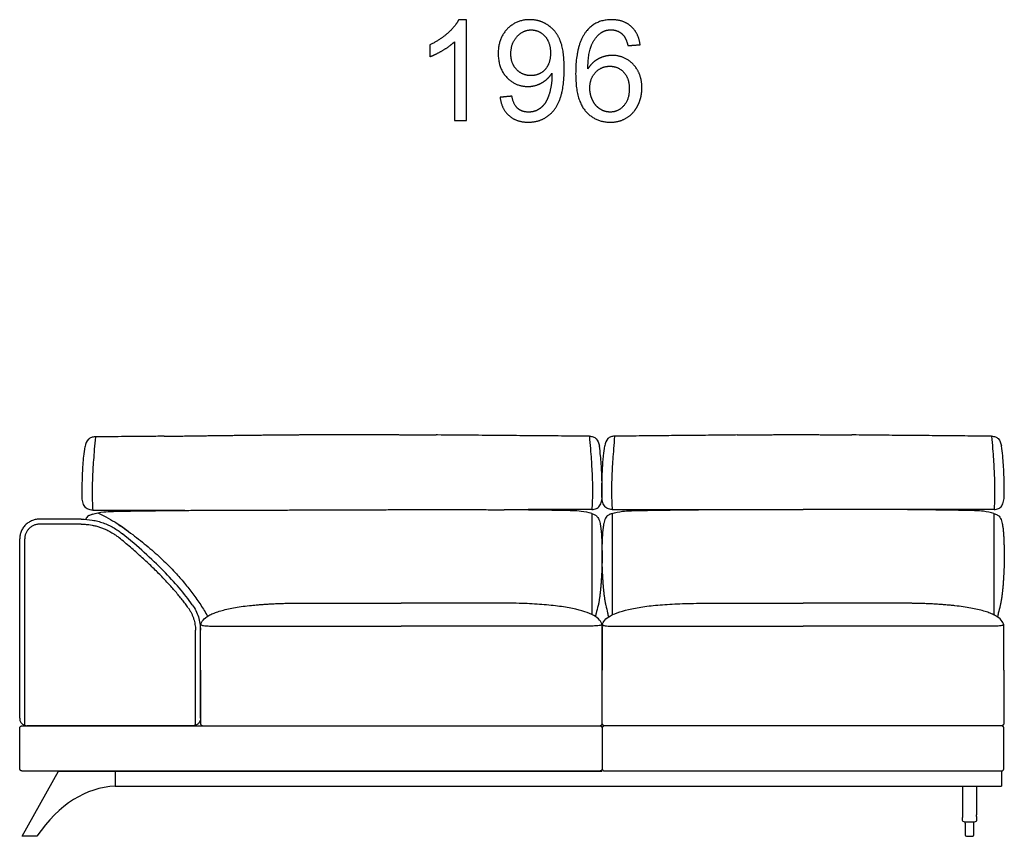
# Model space of a CAD drawing. Units: millimetres. Extents: x -24384 to 95663, y -22588 to -1470.
# Drawn here: x 5503 to 7464, y -12646 to -11020 of the extents above; entities that cross this region are included whole.
import ezdxf

# ---------------------------------------------------------------- set-up
doc = ezdxf.new("R2010")
doc.units = ezdxf.units.MM
doc.layers.add('03_LINEA FINA', color=254, linetype='Continuous', true_color=0xbebebe)

msp = doc.modelspace()

# ---------------------------------------------------------------- linework, layer by layer
at = {"layer": '03_LINEA FINA'}
for p, q in [((6393, -11019.9), (6377.2, -11019.9)), ((6393, -11220.6), (6393, -11019.9)), ((6368.5, -11064.2), (6368.5, -11220.6)), ((6368.5, -11220.6), (6393, -11220.6)), ((7385.7, -12627.2), (7385.7, -12643.2)), ((7403.3, -12643.2), (7403.3, -12627.2)), ((7388.3, -12645.7), (7394.5, -12645.7)), ((7394.5, -12645.7), (7400.8, -12645.7))]:
    msp.add_line(p, q, dxfattribs=at)
for points in [[(5508, -12645.8), (5580.3, -12515.8)], [(5580.3, -12515.8), (5693, -12515.8)], [(5693, -12515.8), (5693, -12545.8)], [(6662.9, -12545.8), (7457.9, -12545.7)], [(7385.7, -12619.6), (7385.7, -12617.1)], [(7385.7, -12619.6), (7385.7, -12627.2)], [(7403.3, -12619.6), (7403.3, -12617.1)], [(7403.3, -12627.2), (7403.3, -12619.6)], [(5537, -12645.8), (5508, -12645.8)]]:
    msp.add_lwpolyline(points, dxfattribs=at)
for centre, start, end in [((7400.8, -12619.6), 89.9999, 90), ((7400.8, -12619.6), 0, 0.0024), ((7388.3, -12643.2), 180, 270), ((7400.8, -12643.2), 270, 0)]:
    msp.add_arc(centre, 2.57, start, end, dxfattribs=at)
for points, degree, knots in [([(6377.2, -11019.9), (6370.8, -11032.9), (6355.4, -11046.7), (6340, -11060.4), (6319.4, -11070.1)], 2, [-9, -9, -9, -8, -8, -7, -7, -7]), ([(6459.6, -11174.4), (6462.6, -11198), (6477.4, -11211), (6492.3, -11224), (6515.7, -11224), (6537.8, -11224), (6554.2, -11212.2), (6570.7, -11200.3), (6579, -11177.6), (6587.3, -11154.9), (6587.3, -11116.6), (6587.3, -11079.8), (6578.9, -11060.4), (6570.5, -11040.9), (6554.4, -11030.4), (6538.2, -11019.9), (6518.7, -11019.9), (6491.7, -11019.9), (6473.8, -11038.5), (6455.9, -11057), (6455.9, -11087.4), (6455.9, -11116.9), (6473, -11134.9), (6490.2, -11152.9), (6515, -11152.9), (6529.9, -11152.9), (6542.6, -11145.6), (6555.4, -11138.3), (6562.8, -11126.6)], 2, [-22, -22, -22, -21, -21, -20, -20, -19, -19, -18, -18, -17, -17, -16, -16, -15, -15, -14, -14, -13, -13, -12, -12, -11, -11, -10, -10, -9, -9, -8, -8, -8]), ([(6738.5, -11069.7), (6735.5, -11046.4), (6720.4, -11033.2), (6705.4, -11019.9), (6681.8, -11019.9), (6650.1, -11019.9), (6631.5, -11042.8), (6610.1, -11069.2), (6610.1, -11127.1), (6610.1, -11178.9), (6629.4, -11201.5), (6648.8, -11224), (6679.5, -11224), (6697.5, -11224), (6711.6, -11215.4), (6725.8, -11206.9), (6733.9, -11190.7), (6742, -11174.5), (6742, -11155.7), (6742, -11127.1), (6724.8, -11109), (6707.5, -11091), (6683, -11091), (6669, -11091), (6656.1, -11097.5), (6643.3, -11104.1), (6634.5, -11117.6)], 2, [-19, -19, -19, -18, -18, -17, -17, -16, -16, -15, -15, -14, -14, -13, -13, -12, -12, -11, -11, -10, -10, -9, -9, -8, -8, -7, -7, -6, -6, -6]), ([(6560, -11086.2), (6560, -11065.1), (6548.8, -11052.7), (6537.5, -11040.3), (6521.7, -11040.3), (6505.4, -11040.3), (6493.2, -11053.6), (6481.1, -11067), (6481.1, -11088.2), (6481.1, -11107.3), (6492.6, -11119.3), (6504.1, -11131.2), (6521, -11131.2), (6538.1, -11131.2), (6549.1, -11119.3), (6560, -11107.3), (6560, -11086.2)], 2, [0, 0, 0, 1, 1, 2, 2, 3, 3, 4, 4, 5, 5, 6, 6, 7, 7, 8, 8, 8]), ([(6634.5, -11117.6), (6634.7, -11087.6), (6641.4, -11071.3), (6648.1, -11055.1), (6659.7, -11046.7), (6668.6, -11040.1), (6680.3, -11040.1), (6694.9, -11040.1), (6704.8, -11050.6), (6710.8, -11057.2), (6714.1, -11071.6)], 2, [-6, -6, -6, -5, -5, -4, -4, -3, -3, -2, -2, -1, -1, -1]), ([(6319.4, -11093.8), (6330.9, -11089.6), (6345.2, -11081.2), (6359.6, -11072.7), (6368.5, -11064.2)], 2, [-6, -6, -6, -5, -5, -4, -4, -4]), ([(6638.3, -11155.9), (6638.3, -11168.5), (6643.7, -11180.1), (6649.1, -11191.7), (6658.7, -11197.8), (6668.4, -11203.9), (6679, -11203.9), (6694.6, -11203.9), (6705.8, -11191.3), (6716.9, -11178.8), (6716.9, -11157.2), (6716.9, -11136.5), (6705.9, -11124.6), (6694.9, -11112.6), (6678.1, -11112.6), (6661.5, -11112.6), (6649.9, -11124.6), (6638.3, -11136.5), (6638.3, -11155.9)], 2, [0, 0, 0, 1, 1, 2, 2, 3, 3, 4, 4, 5, 5, 6, 6, 7, 7, 8, 8, 9, 9, 9]), ([(6562.8, -11126.6), (6562.9, -11129.8), (6562.9, -11131.5), (6562.9, -11146.7), (6559.2, -11161.5), (6555.5, -11176.2), (6550.1, -11184.8), (6544.6, -11193.5), (6536.1, -11198.7), (6527.6, -11203.9), (6516.3, -11203.9), (6503, -11203.9), (6494.6, -11196.4), (6486.1, -11188.9), (6483.1, -11172.2)], 2, [-8, -8, -8, -7, -7, -6, -6, -5, -5, -4, -4, -3, -3, -2, -2, -1, -1, -1]), ([(5653.6, -11850.5), (5650.7, -11850.5), (5645.5, -11851.3), (5637.4, -11856.2), (5634.1, -11863.6), (5633.1, -11870)], 3, [0, 0, 0, 0, 10.1769, 20.3538, 40.7076, 40.7076, 40.7076, 40.7076]), ([(5653.6, -11850.5), (5652.8, -11859.4), (5651.5, -11875.6), (5649.8, -11896.8), (5648.5, -11915.9), (5647.7, -11933.6), (5647.3, -11947.5), (5647.2, -11958.2), (5647.3, -11968.8), (5647.6, -11981.7), (5648.1, -11991.6), (5648.4, -11996.4)], 3, [0, 0, 0, 0, 20.746341, 41.492683, 62.239024, 82.985366, 103.731707, 114.104878, 124.478048, 145.22439, 165.970731, 165.970731, 165.970731, 165.970731]), ([(5790.6, -11849.3), (5779.5, -11849.4), (5751.2, -11849.7), (5705.6, -11850.1), (5671, -11850.4), (5653.6, -11850.5)], 3, [715.786863, 715.786863, 715.786863, 715.786863, 749.073252, 799.714092, 850.354932, 850.354932, 850.354932, 850.354932]), ([(5790.6, -11849.3), (5819.6, -11848.9), (5872.6, -11848.2), (5939, -11847.3), (6008.6, -11846.5), (6076.4, -11846), (6133.3, -11845.7), (6195.1, -11845.8), (6244, -11846), (6283.1, -11846.3), (6312.5, -11846.6), (6332.2, -11846.7)], 5, [0, 0, 0, 0, 0, 0, 0.125, 0.25, 0.375, 0.5, 0.625, 0.75, 1, 1, 1, 1, 1, 1]), ([(6637.4, -11849.3), (6618.9, -11849.1), (6581.9, -11848.8), (6526.6, -11848.4), (6471.6, -11847.9), (6426, -11847.5), (6389.6, -11847.2), (6362.4, -11847), (6343.3, -11846.8), (6333.2, -11846.8), (6332.2, -11846.7)], 3, [0, 0, 0, 0, 55.653527, 111.307053, 166.96058, 222.614107, 250.44087, 278.267633, 306.094397, 309.287164, 309.287164, 309.287164, 309.287164]), ([(6637.4, -11849.3), (6640.2, -11849.3), (6645.3, -11850.1), (6653.1, -11855), (6656.3, -11862.3), (6657.3, -11868.8)], 3, [0, 0, 0, 0, 10.1769, 20.3538, 40.7076, 40.7076, 40.7076, 40.7076]), ([(6637.4, -11849.3), (6638.1, -11858.1), (6639.5, -11874.3), (6641.1, -11895.6), (6642.3, -11914.7), (6643.1, -11932.3), (6643.5, -11946.2), (6643.6, -11957), (6643.5, -11967.6), (6643.2, -11980.4), (6642.7, -11990.3), (6642.4, -11995.1)], 3, [0, 0, 0, 0, 20.746341, 41.492683, 62.239024, 82.985366, 103.731707, 114.104878, 124.478048, 145.22439, 165.970731, 165.970731, 165.970731, 165.970731]), ([(6687.6, -11849.2), (6684.9, -11849.2), (6679.9, -11850), (6672.1, -11854.9), (6668.9, -11862.3), (6667.9, -11868.7)], 3, [0, 0, 0, 0, 10.1769, 20.3538, 40.7076, 40.7076, 40.7076, 40.7076]), ([(6687.6, -11849.2), (6686.9, -11858), (6685.6, -11874.3), (6684, -11895.5), (6682.8, -11914.6), (6682, -11932.2), (6681.6, -11946.2), (6681.5, -11956.9), (6681.6, -11967.5), (6681.9, -11980.3), (6682.4, -11990.2), (6682.7, -11995.1)], 3, [0, 0, 0, 0, 20.746341, 41.492683, 62.239024, 82.985366, 103.731707, 114.104878, 124.478048, 145.22439, 165.970731, 165.970731, 165.970731, 165.970731]), ([(6931.9, -11846.8), (6927.4, -11846.8), (6915.6, -11847), (6896.5, -11847.2), (6867.2, -11847.5), (6829.9, -11847.8), (6784, -11848.3), (6736.7, -11848.8), (6704.2, -11849.1), (6687.6, -11849.2)], 3, [581.218795, 581.218795, 581.218795, 581.218795, 597.150733, 622.471152, 647.791572, 698.432412, 749.073252, 799.714092, 850.354932, 850.354932, 850.354932, 850.354932]), ([(7438.4, -11849.2), (7420.2, -11849.1), (7384.5, -11848.8), (7332.8, -11848.3), (7282.7, -11847.8), (7242.1, -11847.5), (7210.1, -11847.2), (7186.3, -11846.9), (7169.7, -11846.8), (7160.9, -11846.7), (7160, -11846.7)], 3, [0, 0, 0, 0, 55.653527, 111.307053, 166.96058, 222.614107, 250.44087, 278.267633, 306.094397, 309.287164, 309.287164, 309.287164, 309.287164]), ([(7438.4, -11849.2), (7439.1, -11858), (7440.5, -11874.3), (7442, -11895.5), (7443.2, -11914.6), (7444.1, -11932.2), (7444.4, -11946.2), (7444.5, -11956.9), (7444.5, -11967.5), (7444.2, -11980.3), (7443.7, -11990.2), (7443.3, -11995.1)], 3, [0, 0, 0, 0, 20.746341, 41.492683, 62.239024, 82.985366, 103.731707, 114.104878, 124.478048, 145.22439, 165.970731, 165.970731, 165.970731, 165.970731]), ([(7438.4, -11849.2), (7441.2, -11849.2), (7446.2, -11850), (7453.9, -11854.9), (7457.1, -11862.3), (7458.1, -11868.7)], 3, [0, 0, 0, 0, 10.1769, 20.3538, 40.7076, 40.7076, 40.7076, 40.7076]), ([(5627.3, -11967.7), (5627.3, -11957.2), (5627.5, -11942.5), (5628.1, -11924.9), (5628.7, -11912.4), (5629.5, -11900.7), (5630.8, -11886.1), (5632.1, -11876.1), (5633.1, -11870)], 3, [0, 0, 0, 0, 25.323351, 37.985026, 50.646701, 63.308376, 75.970052, 101.293402, 101.293402, 101.293402, 101.293402]), ([(6662.9, -11966.4), (6662.9, -11956), (6662.7, -11941.3), (6662.2, -11923.6), (6661.5, -11911.2), (6660.7, -11899.5), (6659.5, -11884.8), (6658.2, -11874.9), (6657.3, -11868.8)], 3, [0, 0, 0, 0, 25.323351, 37.985026, 50.646701, 63.308376, 75.970052, 101.293402, 101.293402, 101.293402, 101.293402]), ([(6662.3, -11966.4), (6662.3, -11955.9), (6662.5, -11941.2), (6663.1, -11923.5), (6663.7, -11911.1), (6664.5, -11899.4), (6665.8, -11884.7), (6667, -11874.8), (6667.9, -11868.7)], 3, [0, 0, 0, 0, 25.323351, 37.985026, 50.646701, 63.308376, 75.970052, 101.293402, 101.293402, 101.293402, 101.293402]), ([(7463.7, -11966.4), (7463.7, -11955.9), (7463.6, -11941.2), (7463, -11923.5), (7462.4, -11911.1), (7461.6, -11899.4), (7460.3, -11884.7), (7459, -11874.8), (7458.1, -11868.7)], 3, [0, 0, 0, 0, 25.323351, 37.985026, 50.646701, 63.308376, 75.970052, 101.293402, 101.293402, 101.293402, 101.293402]), ([(5648.4, -11996.4), (5670, -11996.4), (5710.6, -11996.4), (5779.7, -11996.6), (5818.9, -11996.7), (5839.7, -11996.8)], 3, [0, 0, 0, 0, 94.202189, 141.303283, 188.404377, 188.404377, 188.404377, 188.404377]), ([(5670.4, -12000), (5675.4, -11999.4), (5684.9, -11998.9), (5701.9, -11998.5), (5719.6, -11998.2), (5744, -11997.9), (5776.9, -11997.4), (5809.5, -11997), (5831.5, -11996.9), (5839.7, -11996.8)], 3, [9.624294, 9.624294, 9.624294, 9.624294, 18.654998, 23.17035, 27.685702, 34.607128, 41.528553, 48.449979, 52.40659, 52.40659, 52.40659, 52.40659]), ([(6642.4, -11995.1), (6622.9, -11995.1), (6585.9, -11995.2), (6522.8, -11995.4), (6486.8, -11995.6), (6467.7, -11995.7)], 3, [0, 0, 0, 0, 87.973283, 131.959924, 175.946565, 175.946565, 175.946565, 175.946565]), ([(6620.8, -11998.8), (6615.9, -11998.2), (6606.7, -11997.7), (6590.1, -11997.3), (6572.9, -11997), (6549.1, -11996.6), (6516.9, -11996.2), (6488.7, -11995.8), (6471.5, -11995.7), (6467.7, -11995.7)], 3, [9.624294, 9.624294, 9.624294, 9.624294, 18.654998, 23.17035, 27.685702, 34.607128, 41.528553, 48.449979, 50.354176, 50.354176, 50.354176, 50.354176]), ([(6703.6, -11998.7), (6708.3, -11998.1), (6717.3, -11997.6), (6733.2, -11997.2), (6749.6, -11996.9), (6772, -11996.5), (6801.8, -11996.1), (6835.9, -11995.7), (6873.7, -11995.3), (6915, -11995.1), (6951.8, -11995.1), (6982.5, -11995.1), (7014, -11995.1), (7039.2, -11995.1), (7057.4, -11995.1), (7059.9, -11995.1), (7061.8, -11995.1), (7063, -11995.1)], 3, [9.624294, 9.624294, 9.624294, 9.624294, 18.654998, 23.17035, 27.685702, 34.607128, 41.528553, 48.449979, 55.371404, 62.29283, 69.214255, 72.674968, 76.135681, 83.057106, 83.309893, 83.56268, 84.068254, 84.068254, 84.068254, 84.068254]), ([(7422.2, -11998.7), (7417.4, -11998.1), (7408.5, -11997.6), (7392.6, -11997.2), (7376.3, -11996.9), (7353.9, -11996.6), (7324, -11996.1), (7290, -11995.7), (7252.3, -11995.3), (7210.9, -11995.1), (7174.2, -11995.1), (7143.5, -11995.1), (7112, -11995.1), (7086.8, -11995.1), (7068.6, -11995.1), (7066.1, -11995.1), (7064.3, -11995.1), (7063, -11995.1)], 3, [9.624294, 9.624294, 9.624294, 9.624294, 18.654998, 23.17035, 27.685702, 34.607128, 41.528553, 48.449979, 55.371404, 62.29283, 69.214255, 72.674968, 76.135681, 83.057106, 83.309893, 83.56268, 84.068254, 84.068254, 84.068254, 84.068254]), ([(5625.6, -12014.3), (5632.8, -12014.3), (5643.9, -12015.3), (5658.5, -12018.4), (5669.2, -12021.7), (5679.6, -12026), (5692.8, -12032.7), (5701.8, -12039), (5707.4, -12043.5)], 3, [0, 0, 0, 0, 22.068739, 33.103108, 44.137478, 55.171847, 66.206216, 88.274955, 88.274955, 88.274955, 88.274955]), ([(5648.4, -12004.3), (5645.9, -12005), (5642.9, -12006.2), (5637.9, -12009.2), (5635.8, -12011.8), (5634.6, -12014.6)], 3, [1.1264224, 1.1264224, 1.1264224, 1.1264224, 1.4235462, 1.5480102, 2.0330276, 2.0330276, 2.0330276, 2.0330276]), ([(5658.7, -12001.8), (5673.5, -12009.1), (5696.5, -12021.8), (5712.5, -12033.1), (5718.9, -12038.2)], 3, [0, 0, 0, 0, 31.24445, 58.545492, 58.545492, 58.545492, 58.545492]), ([(6642.1, -12003.1), (6644.6, -12003.8), (6648.7, -12005.5), (6652.8, -12008.7), (6655.6, -12012.7), (6657.4, -12017.5), (6658.8, -12023.2), (6659.9, -12029.5), (6660.8, -12036.4), (6661.4, -12043.8), (6661.9, -12051.7), (6662.2, -12059.8), (6662.4, -12068.4), (6662.6, -12077.4), (6662.7, -12087.2), (6662.7, -12098), (6662.4, -12108.3), (6662.1, -12117.5), (6661.8, -12124.7), (6661.4, -12130.9), (6661.1, -12135.9), (6660.8, -12139.8), (6660.5, -12143.8), (6660.1, -12147.8), (6659.8, -12151.2), (6659.6, -12154), (6659.4, -12156.1), (6659.2, -12158.1), (6658.9, -12160.9), (6658.5, -12164.3), (6658, -12168.2), (6657.3, -12173.3), (6656.3, -12179.4), (6654.2, -12189.9), (6651.4, -12199.1), (6649.9, -12206.2), (6649.1, -12208.4)], 3, [1.126422, 1.126422, 1.126422, 1.126422, 1.423546, 1.72067, 2.017794, 2.314918, 2.604282, 2.893647, 3.183012, 3.472376, 3.761741, 4.051106, 4.340471, 4.629835, 4.903059, 5.176282, 5.449506, 5.586117, 5.722729, 5.848836, 5.911889, 5.974943, 6.037996, 6.10105, 6.164103, 6.19563, 6.227156, 6.258683, 6.29021, 6.353263, 6.416317, 6.47937, 6.605477, 6.731584, 7.070754, 7.226984, 7.226984, 7.226984, 7.226984]), ([(6682.7, -12002.9), (6680.3, -12003.7), (6676.2, -12005.3), (6672, -12008.5), (6669.3, -12012.5), (6667.5, -12017.3), (6666.1, -12022.9), (6665, -12029.2), (6664.1, -12036.2), (6663.5, -12043.5), (6663, -12051.3), (6662.7, -12059.5), (6662.5, -12068), (6662.4, -12077), (6662.3, -12086.9), (6662.3, -12095.9), (6662.5, -12103.9), (6662.6, -12110.4), (6662.9, -12117.3), (6663.2, -12124.5), (6663.6, -12130.7), (6663.9, -12135.8), (6664.2, -12139.7), (6664.5, -12143.6), (6664.8, -12147), (6665, -12149.7), (6665.2, -12151.8), (6665.4, -12153.9), (6665.6, -12156), (6665.8, -12158.1), (6666.1, -12160.8), (6666.5, -12164.2), (6667, -12168.1), (6667.7, -12173.2), (6668.7, -12179.3), (6670.7, -12189.4), (6673.5, -12198.9), (6674.5, -12206.4), (6675.5, -12209.2)], 3, [1.126422, 1.126422, 1.126422, 1.126422, 1.423546, 1.72067, 2.017794, 2.314918, 2.604282, 2.893647, 3.183012, 3.472376, 3.761741, 4.051106, 4.340471, 4.629835, 4.903059, 5.176282, 5.312894, 5.449506, 5.586117, 5.722729, 5.848881, 5.911957, 5.975033, 6.038109, 6.101185, 6.132723, 6.164261, 6.1958, 6.227338, 6.258876, 6.290414, 6.35349, 6.416566, 6.479642, 6.605794, 6.731946, 7.048976, 7.23707, 7.23707, 7.23707, 7.23707]), ([(7443, -12003), (7445.5, -12003.7), (7449.6, -12005.4), (7453.7, -12008.6), (7456.4, -12012.6), (7458.2, -12017.4), (7459.6, -12023.1), (7460.7, -12029.4), (7461.6, -12036.3), (7462.2, -12043.8), (7462.7, -12051.6), (7463, -12059.7), (7463.2, -12068.3), (7463.4, -12077.3), (7463.5, -12087.1), (7463.5, -12098), (7463.3, -12108.3), (7462.9, -12117.4), (7462.6, -12124.6), (7462.2, -12130.9), (7461.9, -12135.9), (7461.6, -12139.7), (7461.3, -12143.7), (7461, -12147.7), (7460.7, -12151.1), (7460.4, -12153.9), (7460.2, -12156), (7460, -12158.1), (7459.7, -12160.8), (7459.3, -12164.2), (7458.8, -12168.1), (7458.1, -12173.2), (7457.1, -12179.3), (7455, -12189.8), (7452.2, -12199.2), (7450.7, -12206.5), (7450.2, -12209)], 3, [1.126422, 1.126422, 1.126422, 1.126422, 1.423546, 1.72067, 2.017794, 2.314918, 2.604282, 2.893647, 3.183012, 3.472376, 3.761741, 4.051106, 4.340471, 4.629835, 4.903059, 5.176282, 5.449506, 5.586117, 5.722729, 5.848836, 5.911889, 5.974943, 6.037996, 6.10105, 6.164103, 6.19563, 6.227156, 6.258683, 6.29021, 6.353263, 6.416317, 6.47937, 6.605477, 6.731584, 7.070761, 7.241293, 7.241293, 7.241293, 7.241293]), ([(5543, -12024.4), (5542.1, -12024.4), (5540.2, -12024.4), (5537.5, -12024.8), (5534.6, -12025.5), (5531.8, -12026.4), (5529.1, -12027.7), (5526.4, -12029.2), (5523.9, -12031), (5521.6, -12033), (5519.5, -12035.3), (5517.7, -12037.7), (5516.2, -12040.3), (5514.9, -12042.9), (5514, -12045.5), (5513.4, -12048.2), (5513, -12050.8), (5512.9, -12052.5), (5512.9, -12053.3)], 3, [0, 0, 0, 0, 2.713103, 5.517862, 8.406936, 11.364014, 14.378817, 17.431244, 20.503585, 23.573063, 26.617682, 29.616699, 32.548704, 35.399772, 38.154211, 40.808153, 43.352713, 45.788808, 45.788808, 45.788808, 45.788808]), ([(5625.6, -12024.4), (5628.1, -12024.4), (5633.2, -12024.5), (5640.4, -12025.2), (5646.3, -12026.1), (5652.1, -12027.3), (5658.4, -12028.9), (5665.8, -12031.3), (5673, -12034.2), (5680.7, -12037.9), (5688.1, -12042.1), (5695.1, -12046.8), (5699.1, -12049.9), (5701, -12051.5)], 3, [0, 0, 0, 0, 7.504914, 15.086556, 21.444843, 25.274439, 32.955882, 40.649184, 48.333411, 55.986654, 66.101314, 73.593476, 80.973636, 80.973636, 80.973636, 80.973636]), ([(5502.9, -12410.9), (5502.9, -12395.2), (5502.9, -12364.4), (5502.9, -12326.7), (5502.9, -12296.9), (5502.9, -12267.3), (5502.9, -12216.1), (5502.9, -12157.8), (5502.9, -12098.6), (5502.9, -12068.5), (5502.9, -12053.3)], 3, [15, 15, 15, 15, 62.226128, 109.452256, 133.06532, 156.678384, 203.904512, 298.356768, 345.582896, 392.809024, 392.809024, 392.809024, 392.809024]), ([(5512.9, -12424.9), (5512.9, -12407.9), (5512.9, -12374.1), (5512.9, -12324.3), (5512.9, -12275.8), (5512.9, -12228.7), (5512.9, -12182.9), (5512.9, -12123.7), (5512.9, -12081), (5512.9, -12053.3)], 3, [14.118217, 14.118217, 14.118217, 14.118217, 54.626506, 95.134795, 135.643083, 176.151372, 216.659661, 257.16795, 338.184528, 338.184528, 338.184528, 338.184528]), ([(5838.7, -12191.3), (5836.8, -12188.5), (5832.8, -12183.1), (5826.6, -12175), (5820.1, -12166.8), (5813.1, -12158.5), (5805.8, -12150.1), (5798.2, -12141.6), (5790.1, -12133), (5781.7, -12124.3), (5772.9, -12115.6), (5760.5, -12103.6), (5744.1, -12088.4), (5723.1, -12069.9), (5708.5, -12057.7), (5701, -12051.5)], 3, [0, 0, 0, 0, 9.465299, 19.226267, 29.291197, 39.667784, 50.363123, 61.383757, 72.735792, 84.424909, 96.457036, 108.838455, 134.671518, 161.965926, 190.760012, 190.760012, 190.760012, 190.760012]), ([(5846.7, -12184.8), (5831.2, -12162.9), (5802.3, -12129), (5752, -12081.2), (5722.9, -12056.2), (5707.4, -12043.5)], 3, [40.832052, 40.832052, 40.832052, 40.832052, 145.499222, 197.832807, 250.166392, 250.166392, 250.166392, 250.166392]), ([(5838.7, -12191.3), (5839.8, -12192.9), (5842, -12196.2), (5844.9, -12201.5), (5847.3, -12206.9), (5849.4, -12212.5), (5851, -12218.2), (5852.1, -12223.9), (5852.8, -12229.7), (5852.9, -12233.6), (5852.9, -12235.5)], 3, [0, 0, 0, 0, 5.705313, 11.373667, 16.995517, 22.56398, 28.076695, 33.534441, 38.937772, 44.289308, 44.289308, 44.289308, 44.289308]), ([(5862.9, -12228.2), (5862.9, -12224.4), (5865.2, -12217.4), (5873.5, -12209.7), (5883.4, -12204.1), (5892.4, -12200.3), (5903, -12196.8), (5915.1, -12193.7), (5928.7, -12190.9), (5943.8, -12188.4), (5957.5, -12186.7), (5969.1, -12185.5), (5978.2, -12184.7), (5987.6, -12184), (5997.4, -12183.3), (6005.7, -12182.9), (6012.6, -12182.5), (6017.8, -12182.3), (6023.1, -12182.1), (6028.5, -12182), (6034, -12181.8), (6038.6, -12181.7), (6042.3, -12181.6), (6045.1, -12181.6), (6048, -12181.5), (6050.3, -12181.5), (6052.3, -12181.5), (6053.7, -12181.5), (6055.1, -12181.5), (6056.6, -12181.5), (6057.8, -12181.4), (6058.8, -12181.4), (6059.5, -12181.4), (6060.1, -12181.4), (6060.6, -12181.4), (6061, -12181.4), (6061.3, -12181.4), (6061.7, -12181.4), (6062, -12181.4), (6062.4, -12181.4), (6062.6, -12181.4), (6062.8, -12181.4), (6063, -12181.4), (6063.3, -12181.4), (6063.6, -12181.4), (6064, -12181.4), (6064.4, -12181.4), (6065, -12181.4), (6065.7, -12181.4), (6066.5, -12181.4), (6067.6, -12181.4), (6068.9, -12181.4), (6070.5, -12181.4), (6072.1, -12181.4), (6073.8, -12181.4), (6075.9, -12181.4), (6078.6, -12181.4), (6081.8, -12181.4), (6085, -12181.4), (6089.3, -12181.4), (6094.6, -12181.4), (6101, -12181.4), (6107.4, -12181.4), (6113.7, -12181.4), (6120.1, -12181.4), (6128.5, -12181.4), (6139, -12181.4), (6151.5, -12181.4), (6164, -12181.4), (6176.5, -12181.4), (6193.1, -12181.4), (6213.7, -12181.4), (6238.3, -12181.4), (6254.7, -12181.4), (6262.9, -12181.4)], 3, [0, 0, 0, 0, 38.421064, 76.842127, 96.052659, 115.263191, 134.473723, 153.684254, 172.894786, 192.105318, 211.31585, 220.921116, 230.526381, 240.131647, 249.736913, 259.342179, 264.144812, 268.947445, 273.750078, 278.552711, 283.355344, 288.157977, 290.559293, 292.96061, 295.361926, 297.763243, 298.963901, 300.164559, 301.365217, 302.565876, 303.766534, 304.366863, 304.967192, 305.567521, 305.867686, 306.16785, 306.468015, 306.76818, 307.068344, 307.368509, 307.599234, 307.82996, 308.060685, 308.291411, 308.752862, 309.214313, 309.675765, 310.137216, 311.060118, 311.983021, 312.905923, 314.751728, 316.597533, 318.443338, 320.289142, 322.134947, 325.826557, 329.518167, 333.209776, 336.901386, 344.284605, 351.667825, 359.051044, 366.434263, 373.817483, 381.200702, 395.967141, 410.73358, 425.500018, 440.266457, 455.032896, 484.565773, 514.098651, 543.631528, 543.631528, 543.631528, 543.631528]), ([(6662.9, -12228.1), (6662.9, -12224.4), (6660.7, -12217.4), (6650.7, -12208.1), (6634.3, -12200.1), (6615.3, -12194.6), (6597.2, -12190.9), (6582.1, -12188.4), (6565.6, -12186.4), (6541.9, -12184.1), (6508.8, -12182.1), (6479.1, -12181.5), (6463.4, -12181.4)], 3, [0, 0, 0, 0, 38.421064, 76.842127, 115.263191, 153.684254, 172.894786, 192.105318, 211.31585, 230.526381, 268.947445, 307.368509, 307.368509, 307.368509, 307.368509]), ([(6662.9, -12228.5), (6662.9, -12224.7), (6665.2, -12217.7), (6675.1, -12208.4), (6691.6, -12200.5), (6710.6, -12195), (6728.7, -12191.3), (6743.8, -12188.8), (6760.2, -12186.7), (6784, -12184.4), (6817, -12182.5), (6846.7, -12181.9), (6862.4, -12181.8)], 3, [0, 0, 0, 0, 38.421064, 76.842127, 115.263191, 153.684254, 172.894786, 192.105318, 211.31585, 230.526381, 268.947445, 307.368509, 307.368509, 307.368509, 307.368509]), ([(7462.9, -12228.5), (7462.9, -12224.7), (7460.7, -12217.7), (7452.4, -12210), (7442.5, -12204.5), (7433.5, -12200.7), (7422.9, -12197.2), (7410.8, -12194), (7397.2, -12191.3), (7382.1, -12188.8), (7368.4, -12187.1), (7356.7, -12185.9), (7347.6, -12185.1), (7338.2, -12184.3), (7328.5, -12183.7), (7320.1, -12183.2), (7313.2, -12182.9), (7308, -12182.7), (7302.7, -12182.5), (7297.3, -12182.3), (7291.9, -12182.2), (7287.3, -12182.1), (7283.5, -12182), (7280.7, -12182), (7277.9, -12181.9), (7275.5, -12181.9), (7273.6, -12181.9), (7272.2, -12181.9), (7270.7, -12181.8), (7269.3, -12181.8), (7268.1, -12181.8), (7267.1, -12181.8), (7266.4, -12181.8), (7265.8, -12181.8), (7265.3, -12181.8), (7264.9, -12181.8), (7264.5, -12181.8), (7264.2, -12181.8), (7263.8, -12181.8), (7263.4, -12181.8), (7263.2, -12181.8), (7263, -12181.8), (7262.8, -12181.8), (7262.6, -12181.8), (7262.2, -12181.8), (7261.8, -12181.8), (7261.4, -12181.8), (7260.9, -12181.8), (7260.2, -12181.8), (7259.4, -12181.8), (7258.3, -12181.8), (7257, -12181.8), (7255.3, -12181.8), (7253.7, -12181.8), (7252.1, -12181.8), (7250, -12181.8), (7247.3, -12181.8), (7244.1, -12181.8), (7240.8, -12181.8), (7236.6, -12181.8), (7231.2, -12181.8), (7224.8, -12181.8), (7218.5, -12181.8), (7212.1, -12181.8), (7205.8, -12181.8), (7197.4, -12181.8), (7186.9, -12181.8), (7174.3, -12181.8), (7161.8, -12181.8), (7149.4, -12181.8), (7132.8, -12181.8), (7112.2, -12181.8), (7087.5, -12181.8), (7071.1, -12181.8), (7062.9, -12181.8)], 3, [0, 0, 0, 0, 38.421064, 76.842127, 96.052659, 115.263191, 134.473723, 153.684254, 172.894786, 192.105318, 211.31585, 220.921116, 230.526381, 240.131647, 249.736913, 259.342179, 264.144812, 268.947445, 273.750078, 278.552711, 283.355344, 288.157977, 290.559293, 292.96061, 295.361926, 297.763243, 298.963901, 300.164559, 301.365217, 302.565876, 303.766534, 304.366863, 304.967192, 305.567521, 305.867686, 306.16785, 306.468015, 306.76818, 307.068344, 307.368509, 307.599234, 307.82996, 308.060685, 308.291411, 308.752862, 309.214313, 309.675765, 310.137216, 311.060118, 311.983021, 312.905923, 314.751728, 316.597533, 318.443338, 320.289142, 322.134947, 325.826557, 329.518167, 333.209776, 336.901386, 344.284605, 351.667825, 359.051044, 366.434263, 373.817483, 381.200702, 395.967141, 410.73358, 425.500018, 440.266457, 455.032896, 484.565773, 514.098651, 543.631528, 543.631528, 543.631528, 543.631528]), ([(5852.9, -12424.9), (5852.9, -12406.2), (5852.9, -12379.6), (5852.9, -12346.7), (5852.9, -12315.2), (5852.9, -12278.1), (5852.9, -12249.7), (5852.9, -12235.5)], 3, [7.953771, 7.953771, 7.953771, 7.953771, 47.598318, 67.420592, 87.242866, 126.887413, 166.531961, 166.531961, 166.531961, 166.531961]), ([(5862.9, -12410.9), (5862.9, -12395.7), (5862.9, -12365.6), (5862.9, -12306.9), (5862.9, -12264), (5862.9, -12235.5)], 3, [15, 15, 15, 15, 60.943141, 106.886281, 198.772563, 198.772563, 198.772563, 198.772563]), ([(5863.6, -12223.1), (5863.5, -12224.2), (5864.2, -12225.8), (5871.2, -12226.8), (5882.6, -12227.2), (5894.6, -12227.3), (5910.3, -12227.4), (5930.3, -12227.4), (5954.9, -12227.4), (5984.1, -12227.4), (6018, -12227.4), (6056.7, -12227.4), (6100.2, -12227.4), (6148.7, -12227.4), (6202.4, -12227.4), (6242, -12227.4), (6262.9, -12227.4)], 3, [0, 0, 0, 0, 56.77756, 113.555119, 141.943899, 170.332679, 198.721458, 227.110238, 255.499018, 283.887798, 312.276577, 340.665357, 369.054137, 397.442917, 425.831696, 454.220476, 454.220476, 454.220476, 454.220476]), ([(6662.2, -12223.1), (6662.4, -12224.2), (6661.7, -12225.8), (6654.7, -12226.8), (6643.2, -12227.2), (6631.3, -12227.3), (6615.5, -12227.4), (6595.5, -12227.4), (6571, -12227.4), (6541.8, -12227.4), (6507.9, -12227.4), (6469.2, -12227.4), (6425.7, -12227.4), (6377.2, -12227.4), (6323.5, -12227.4), (6283.8, -12227.4), (6262.9, -12227.4)], 3, [0, 0, 0, 0, 56.77756, 113.555119, 141.943899, 170.332679, 198.721458, 227.110238, 255.499018, 283.887798, 312.276577, 340.665357, 369.054137, 397.442917, 425.831696, 454.220476, 454.220476, 454.220476, 454.220476]), ([(6663.6, -12223.4), (6663.5, -12224.5), (6664.2, -12226.1), (6671.2, -12227.1), (6682.6, -12227.5), (6694.6, -12227.6), (6710.3, -12227.7), (6730.3, -12227.7), (6754.9, -12227.7), (6793.8, -12227.7), (6842.1, -12227.7), (6900.2, -12227.7), (6948.7, -12227.7), (7002.4, -12227.7), (7042, -12227.7), (7062.9, -12227.7)], 3, [0, 0, 0, 0, 56.77756, 113.555119, 141.943899, 170.332679, 198.721458, 227.110238, 255.499018, 283.887798, 340.665357, 369.054137, 397.442917, 425.831696, 454.220476, 454.220476, 454.220476, 454.220476]), ([(7462.2, -12223.4), (7462.4, -12224.5), (7461.7, -12226.1), (7454.6, -12227.1), (7443.2, -12227.5), (7431.3, -12227.6), (7415.5, -12227.7), (7395.5, -12227.7), (7371, -12227.7), (7332.1, -12227.7), (7283.7, -12227.7), (7225.7, -12227.7), (7177.2, -12227.7), (7123.5, -12227.7), (7083.8, -12227.7), (7062.9, -12227.7)], 3, [0, 0, 0, 0, 56.77756, 113.555119, 141.943899, 170.332679, 198.721458, 227.110238, 255.499018, 283.887798, 340.665357, 369.054137, 397.442917, 425.831696, 454.220476, 454.220476, 454.220476, 454.220476]), ([(5508, -12425.8), (5507.4, -12425.8), (5506.4, -12426), (5505.2, -12426.6), (5504.4, -12427.2), (5503.8, -12427.9), (5503.5, -12428.5), (5503.3, -12428.9), (5503.1, -12429.4), (5503, -12429.7), (5503, -12430), (5502.9, -12430.2), (5502.9, -12430.3), (5502.9, -12430.5), (5502.9, -12430.5), (5502.9, -12430.6), (5502.9, -12430.6), (5502.9, -12430.6), (5502.9, -12431), (5502.9, -12431.5), (5502.9, -12432.7), (5502.9, -12434.1), (5502.9, -12435.8), (5502.9, -12438), (5502.9, -12440.6), (5502.9, -12444.6), (5502.9, -12449.2), (5502.9, -12454.2), (5502.9, -12458.8), (5502.9, -12464.4), (5502.9, -12470.8), (5502.9, -12477.2), (5502.9, -12482.8), (5502.9, -12487.4), (5502.9, -12492.4), (5502.9, -12497), (5502.9, -12501), (5502.9, -12503.6), (5502.9, -12505.8), (5502.9, -12507.5), (5502.9, -12508.9), (5502.9, -12510.1), (5502.9, -12510.6), (5502.9, -12511), (5502.9, -12511), (5502.9, -12511), (5502.9, -12511.1), (5502.9, -12511.1), (5502.9, -12511.3), (5502.9, -12511.4), (5503, -12511.6), (5503, -12511.9), (5503.1, -12512.2), (5503.3, -12512.7), (5503.5, -12513.1), (5503.8, -12513.7), (5504.4, -12514.4), (5505, -12514.9), (5505.6, -12515.3), (5506.1, -12515.5), (5506.6, -12515.6), (5507, -12515.7), (5507.3, -12515.8), (5507.5, -12515.8), (5507.6, -12515.8), (5507.7, -12515.8), (5507.8, -12515.8), (5507.9, -12515.8), (5507.9, -12515.8), (5507.9, -12515.8), (5509.1, -12515.8), (5511.5, -12515.8), (5516.2, -12515.8), (5524.6, -12515.8), (5536.9, -12515.8), (5551.9, -12515.8), (5572.5, -12515.8), (5599.2, -12515.8), (5643.4, -12515.8), (5701.5, -12515.8), (5774.4, -12515.8), (5837.1, -12515.8), (5888.1, -12515.8), (5939.6, -12515.8), (6004.5, -12515.8), (6082.9, -12515.8), (6161.3, -12515.8), (6226.3, -12515.8), (6277.7, -12515.8), (6328.7, -12515.8), (6391.5, -12515.8), (6464.4, -12515.8), (6522.4, -12515.8), (6566.7, -12515.8), (6593.3, -12515.8), (6613.9, -12515.8), (6629, -12515.8), (6641.2, -12515.8), (6649.6, -12515.8), (6654.4, -12515.8), (6656.7, -12515.8), (6657.9, -12515.8), (6657.9, -12515.8), (6658, -12515.8), (6658, -12515.8), (6658.1, -12515.8), (6658.2, -12515.8), (6658.4, -12515.8), (6658.6, -12515.8), (6658.9, -12515.7), (6659.3, -12515.6), (6659.8, -12515.5), (6660.2, -12515.3), (6660.8, -12514.9), (6661.5, -12514.4), (6662, -12513.7), (6662.4, -12513.1), (6662.6, -12512.7), (6662.7, -12512.2), (6662.8, -12511.9), (6662.9, -12511.6), (6662.9, -12511.4), (6662.9, -12511.3), (6662.9, -12511.1), (6662.9, -12511.1), (6662.9, -12511), (6662.9, -12511), (6662.9, -12511), (6662.9, -12510.6), (6662.9, -12510.1), (6662.9, -12508.9), (6662.9, -12507.5), (6662.9, -12505.8), (6662.9, -12503.6), (6662.9, -12501), (6662.9, -12497), (6662.9, -12492.4), (6662.9, -12487.4), (6662.9, -12482.8), (6662.9, -12477.2), (6662.9, -12470.8), (6662.9, -12464.4), (6662.9, -12458.8), (6662.9, -12454.2), (6662.9, -12449.2), (6662.9, -12444.6), (6662.9, -12440.6), (6662.9, -12438), (6662.9, -12435.8), (6662.9, -12434.1), (6662.9, -12432.7), (6662.9, -12431.5), (6662.9, -12431), (6662.9, -12430.6), (6662.9, -12430.6), (6662.9, -12430.6), (6662.9, -12430.5), (6662.9, -12430.5), (6662.9, -12430.3), (6662.9, -12430.2), (6662.9, -12430), (6662.8, -12429.7), (6662.7, -12429.4), (6662.6, -12428.9), (6662.4, -12428.5), (6662, -12427.9), (6661.5, -12427.2), (6660.8, -12426.7), (6660.2, -12426.3), (6659.8, -12426.1), (6659.3, -12426), (6658.9, -12425.9), (6658.6, -12425.8), (6658.4, -12425.8), (6658.2, -12425.8), (6658.1, -12425.8), (6658, -12425.8), (6658, -12425.8), (6657.9, -12425.8), (6657.9, -12425.8), (6656.7, -12425.8), (6654.4, -12425.8), (6649.6, -12425.8), (6641.2, -12425.8), (6629, -12425.8), (6613.9, -12425.8), (6593.3, -12425.8), (6566.7, -12425.8), (6522.4, -12425.8), (6464.4, -12425.8), (6391.5, -12425.8), (6328.7, -12425.8), (6277.7, -12425.8), (6226.3, -12425.8), (6161.3, -12425.8), (6082.9, -12425.8), (6004.5, -12425.8), (5939.6, -12425.8), (5888.1, -12425.8), (5849.9, -12425.8), (5812, -12425.8), (5762.2, -12425.8), (5701.5, -12425.8), (5631.8, -12425.8), (5566.5, -12425.8), (5526.7, -12425.8), (5508, -12425.8)], 3, [1923.561945, 1923.561945, 1923.561945, 1923.561945, 1925.52544, 1926.507188, 1927.488936, 1928.470683, 1928.961557, 1929.452431, 1929.943305, 1930.434179, 1930.679616, 1930.925053, 1931.047771, 1931.17049, 1931.293208, 1931.354567, 1931.385247, 1931.400587, 1931.415927, 1932.353427, 1933.290927, 1935.165927, 1937.040927, 1938.915927, 1942.665927, 1946.415927, 1953.915927, 1961.415927, 1968.915927, 1976.415927, 1991.415927, 2006.415927, 2013.915927, 2021.415927, 2028.915927, 2036.415927, 2040.165927, 2043.915927, 2045.790927, 2047.665927, 2049.540927, 2050.478427, 2051.415927, 2051.431266, 2051.446606, 2051.477286, 2051.538645, 2051.661363, 2051.784082, 2051.9068, 2052.152237, 2052.397674, 2052.888548, 2053.379422, 2053.870296, 2054.36117, 2055.342917, 2056.324665, 2056.815539, 2057.306413, 2057.797287, 2058.28816, 2058.533597, 2058.779034, 2058.901753, 2059.024471, 2059.14719, 2059.208549, 2059.239229, 2059.254568, 2059.269908, 2062.746471, 2066.223033, 2073.176158, 2087.082408, 2100.988658, 2114.894908, 2142.707408, 2170.519908, 2226.144908, 2281.769908, 2337.394908, 2365.207408, 2393.019908, 2448.644908, 2504.269908, 2559.894908, 2615.519908, 2643.332408, 2671.144908, 2726.769908, 2782.394908, 2838.019908, 2865.832408, 2893.644908, 2907.551158, 2921.457408, 2935.363658, 2942.316783, 2945.793346, 2949.269908, 2949.285248, 2949.300588, 2949.331267, 2949.392627, 2949.515345, 2949.638064, 2949.760782, 2950.006219, 2950.251656, 2950.74253, 2951.233404, 2951.724277, 2952.215151, 2953.196899, 2954.178647, 2954.669521, 2955.160394, 2955.651268, 2956.142142, 2956.387579, 2956.633016, 2956.755734, 2956.878453, 2957.001171, 2957.062531, 2957.09321, 2957.10855, 2957.12389, 2958.06139, 2958.99889, 2960.87389, 2962.74889, 2964.62389, 2968.37389, 2972.12389, 2979.62389, 2987.12389, 2994.62389, 3002.12389, 3017.12389, 3032.12389, 3039.62389, 3047.12389, 3054.62389, 3062.12389, 3065.87389, 3069.62389, 3071.49889, 3073.37389, 3075.24889, 3076.18639, 3077.12389, 3077.13923, 3077.154569, 3077.185249, 3077.246608, 3077.369327, 3077.492045, 3077.614764, 3077.860201, 3078.105638, 3078.596511, 3079.087385, 3079.578259, 3080.069133, 3081.050881, 3082.032628, 3082.523502, 3083.014376, 3083.50525, 3083.996124, 3084.241561, 3084.486998, 3084.609716, 3084.732435, 3084.855153, 3084.916512, 3084.947192, 3084.962532, 3084.977871, 3088.454434, 3091.930996, 3098.884121, 3112.790371, 3126.696621, 3140.602871, 3168.415371, 3196.227871, 3251.852871, 3307.477871, 3363.102871, 3390.915371, 3418.727871, 3474.352871, 3529.977871, 3585.602871, 3641.227871, 3669.040371, 3696.852871, 3724.665371, 3752.477871, 3808.102871, 3863.727871, 3919.352871, 3974.977871, 3974.977871, 3974.977871, 3974.977871]), ([(5862.9, -12420.8), (5862.9, -12421.4), (5863.1, -12422.3), (5863.7, -12423.6), (5864.4, -12424.4), (5865.2, -12425), (5866.4, -12425.6), (5867.3, -12425.8), (5867.9, -12425.8)], 3, [2051.415927, 2051.415927, 2051.415927, 2051.415927, 2053.379422, 2054.36117, 2055.342917, 2056.324665, 2057.306413, 2059.269908, 2059.269908, 2059.269908, 2059.269908]), ([(6657.9, -12425.8), (6658.5, -12425.8), (6659.5, -12425.6), (6660.7, -12425), (6661.5, -12424.4), (6662.1, -12423.6), (6662.8, -12422.3), (6662.9, -12421.4), (6662.9, -12420.8)], 3, [2949.269908, 2949.269908, 2949.269908, 2949.269908, 2951.233404, 2952.215151, 2953.196899, 2954.178647, 2955.160394, 2957.12389, 2957.12389, 2957.12389, 2957.12389]), ([(6667.9, -12425.7), (6667.3, -12425.7), (6666.4, -12425.6), (6665.2, -12424.9), (6664.4, -12424.3), (6663.7, -12423.5), (6663.1, -12422.3), (6662.9, -12421.3), (6662.9, -12420.7)], 3, [2949.269908, 2949.269908, 2949.269908, 2949.269908, 2951.233404, 2952.215151, 2953.196899, 2954.178647, 2955.160394, 2957.12389, 2957.12389, 2957.12389, 2957.12389]), ([(7457.9, -12425.7), (7458.5, -12425.7), (7459.5, -12425.9), (7460.7, -12426.5), (7461.5, -12427.2), (7462, -12427.8), (7462.4, -12428.4), (7462.6, -12428.8), (7462.7, -12429.3), (7462.8, -12429.7), (7462.9, -12429.9), (7462.9, -12430.1), (7462.9, -12430.3), (7462.9, -12430.4), (7462.9, -12430.5), (7462.9, -12430.5), (7462.9, -12430.6), (7462.9, -12430.6), (7462.9, -12430.9), (7462.9, -12431.5), (7462.9, -12432.6), (7462.9, -12434.1), (7462.9, -12435.7), (7462.9, -12437.9), (7462.9, -12440.5), (7462.9, -12444.5), (7462.9, -12449.1), (7462.9, -12454.1), (7462.9, -12458.7), (7462.9, -12464.3), (7462.9, -12470.7), (7462.9, -12477.2), (7462.9, -12482.8), (7462.9, -12487.3), (7462.9, -12492.3), (7462.9, -12496.9), (7462.9, -12500.9), (7462.9, -12503.5), (7462.9, -12505.7), (7462.9, -12507.4), (7462.9, -12508.8), (7462.9, -12510), (7462.9, -12510.6), (7462.9, -12510.9), (7462.9, -12510.9), (7462.9, -12510.9), (7462.9, -12511), (7462.9, -12511.1), (7462.9, -12511.2), (7462.9, -12511.3), (7462.9, -12511.5), (7462.8, -12511.8), (7462.7, -12512.2), (7462.6, -12512.6), (7462.4, -12513.1), (7462, -12513.6), (7461.5, -12514.3), (7460.8, -12514.8), (7460.2, -12515.2), (7459.8, -12515.4), (7459.3, -12515.5), (7458.9, -12515.6), (7458.6, -12515.7), (7458.4, -12515.7), (7458.3, -12515.7), (7458.2, -12515.7), (7458.1, -12515.7), (7458, -12515.7), (7458, -12515.7), (7457.9, -12515.7), (7456.8, -12515.7), (7454.5, -12515.7), (7449.9, -12515.7), (7441.9, -12515.7), (7430.5, -12515.7), (7417, -12515.7), (7399.1, -12515.7), (7377.1, -12515.7), (7342.5, -12515.7), (7300.4, -12515.7), (7251.2, -12515.7), (7203.1, -12515.7), (7140.2, -12515.7), (7062.9, -12515.7), (6985.7, -12515.7), (6922.7, -12515.7), (6874.7, -12515.7), (6825.5, -12515.7), (6783.3, -12515.7), (6748.7, -12515.7), (6726.7, -12515.7), (6708.9, -12515.7), (6695.4, -12515.7), (6684, -12515.7), (6676, -12515.7), (6671.4, -12515.7), (6669.1, -12515.7), (6667.9, -12515.7), (6667.9, -12515.7), (6667.8, -12515.7), (6667.8, -12515.7), (6667.7, -12515.7), (6667.6, -12515.7), (6667.4, -12515.7), (6667.2, -12515.7), (6666.9, -12515.6), (6666.5, -12515.5), (6666.1, -12515.4), (6665.6, -12515.2), (6665, -12514.8), (6664.4, -12514.3), (6663.8, -12513.6), (6663.5, -12513.1), (6663.3, -12512.6), (6663.1, -12512.2), (6663, -12511.8), (6663, -12511.5), (6662.9, -12511.3), (6662.9, -12511.2), (6662.9, -12511.1), (6662.9, -12511), (6662.9, -12510.9), (6662.9, -12510.9), (6662.9, -12510.9), (6662.9, -12510.6), (6662.9, -12510), (6662.9, -12508.8), (6662.9, -12507.4), (6662.9, -12505.7), (6662.9, -12503.5), (6662.9, -12500.9), (6662.9, -12496.9), (6662.9, -12492.3), (6662.9, -12487.3), (6662.9, -12482.8), (6662.9, -12477.2), (6662.9, -12470.7), (6662.9, -12464.3), (6662.9, -12458.7), (6662.9, -12454.1), (6662.9, -12449.1), (6662.9, -12444.5), (6662.9, -12440.5), (6662.9, -12437.9), (6662.9, -12435.7), (6662.9, -12434.1), (6662.9, -12432.6), (6662.9, -12431.5), (6662.9, -12430.9), (6662.9, -12430.6), (6662.9, -12430.6), (6662.9, -12430.5), (6662.9, -12430.5), (6662.9, -12430.4), (6662.9, -12430.3), (6662.9, -12430.1), (6663, -12429.9), (6663, -12429.7), (6663.1, -12429.3), (6663.3, -12428.8), (6663.5, -12428.4), (6663.8, -12427.8), (6664.4, -12427.2), (6665, -12426.6), (6665.6, -12426.3), (6666.1, -12426.1), (6666.5, -12425.9), (6666.9, -12425.8), (6667.2, -12425.8), (6667.4, -12425.7), (6667.6, -12425.7), (6667.7, -12425.7), (6667.8, -12425.7), (6667.8, -12425.7), (6667.9, -12425.7), (6667.9, -12425.7), (6669.1, -12425.7), (6671.4, -12425.7), (6676, -12425.7), (6684, -12425.7), (6695.4, -12425.7), (6708.9, -12425.7), (6726.7, -12425.7), (6748.7, -12425.7), (6783.3, -12425.7), (6825.5, -12425.7), (6874.7, -12425.7), (6922.7, -12425.7), (6985.7, -12425.7), (7062.9, -12425.7), (7155.6, -12425.7), (7282.3, -12425.7), (7384, -12425.7), (7457.9, -12425.7)], 3, [1923.561945, 1923.561945, 1923.561945, 1923.561945, 1925.52544, 1926.507188, 1927.488936, 1928.470683, 1928.961557, 1929.452431, 1929.943305, 1930.434179, 1930.679616, 1930.925053, 1931.047771, 1931.17049, 1931.293208, 1931.354567, 1931.385247, 1931.400587, 1931.415927, 1932.353427, 1933.290927, 1935.165927, 1937.040927, 1938.915927, 1942.665927, 1946.415927, 1953.915927, 1961.415927, 1968.915927, 1976.415927, 1991.415927, 2006.415927, 2013.915927, 2021.415927, 2028.915927, 2036.415927, 2040.165927, 2043.915927, 2045.790927, 2047.665927, 2049.540927, 2050.478427, 2051.415927, 2051.431266, 2051.446606, 2051.477286, 2051.538645, 2051.661363, 2051.784082, 2051.9068, 2052.152237, 2052.397674, 2052.888548, 2053.379422, 2053.870296, 2054.36117, 2055.342917, 2056.324665, 2056.815539, 2057.306413, 2057.797287, 2058.28816, 2058.533597, 2058.779034, 2058.901753, 2059.024471, 2059.14719, 2059.208549, 2059.239229, 2059.254568, 2059.269908, 2062.746471, 2066.223033, 2073.176158, 2087.082408, 2100.988658, 2114.894908, 2142.707408, 2170.519908, 2226.144908, 2281.769908, 2337.394908, 2393.019908, 2504.269908, 2615.519908, 2671.144908, 2726.769908, 2782.394908, 2838.019908, 2865.832408, 2893.644908, 2907.551158, 2921.457408, 2935.363658, 2942.316783, 2945.793346, 2949.269908, 2949.285248, 2949.300588, 2949.331267, 2949.392627, 2949.515345, 2949.638064, 2949.760782, 2950.006219, 2950.251656, 2950.74253, 2951.233404, 2951.724277, 2952.215151, 2953.196899, 2954.178647, 2954.669521, 2955.160394, 2955.651268, 2956.142142, 2956.387579, 2956.633016, 2956.755734, 2956.878453, 2957.001171, 2957.062531, 2957.09321, 2957.10855, 2957.12389, 2958.06139, 2958.99889, 2960.87389, 2962.74889, 2964.62389, 2968.37389, 2972.12389, 2979.62389, 2987.12389, 2994.62389, 3002.12389, 3017.12389, 3032.12389, 3039.62389, 3047.12389, 3054.62389, 3062.12389, 3065.87389, 3069.62389, 3071.49889, 3073.37389, 3075.24889, 3076.18639, 3077.12389, 3077.13923, 3077.154569, 3077.185249, 3077.246608, 3077.369327, 3077.492045, 3077.614764, 3077.860201, 3078.105638, 3078.596511, 3079.087385, 3079.578259, 3080.069133, 3081.050881, 3082.032628, 3082.523502, 3083.014376, 3083.50525, 3083.996124, 3084.241561, 3084.486998, 3084.609716, 3084.732435, 3084.855153, 3084.916512, 3084.947192, 3084.962532, 3084.977871, 3088.454434, 3091.930996, 3098.884121, 3112.790371, 3126.696621, 3140.602871, 3168.415371, 3196.227871, 3251.852871, 3307.477871, 3363.102871, 3418.727871, 3529.977871, 3641.227871, 3752.477871, 3974.977871, 3974.977871, 3974.977871, 3974.977871]), ([(7462.9, -12420.7), (7462.9, -12421.3), (7462.8, -12422.3), (7462.1, -12423.5), (7461.5, -12424.3), (7460.7, -12424.9), (7459.5, -12425.6), (7458.5, -12425.7), (7457.9, -12425.7)], 3, [2051.415927, 2051.415927, 2051.415927, 2051.415927, 2053.379422, 2054.36117, 2055.342917, 2056.324665, 2057.306413, 2059.269908, 2059.269908, 2059.269908, 2059.269908])]:
    msp.add_open_spline(points, degree=degree, knots=knots, dxfattribs=at)
for points, degree in [([(6319.4, -11070.1), (6319.4, -11082), (6319.4, -11093.8)], 2), ([(6714.1, -11071.6), (6726.3, -11070.7), (6738.5, -11069.7)], 2), ([(6483.1, -11172.2), (6471.3, -11173.3), (6459.6, -11174.4)], 2), ([(6931.9, -11846.8), (6978.3, -11846.3), (7023.8, -11845.8), (7068.9, -11845.8), (7114.1, -11846.2), (7160, -11846.7)], 5), ([(5648.4, -11996.4), (5644.9, -11996.4), (5638.7, -11995.2), (5632.1, -11989.8), (5628.2, -11980.8), (5627.3, -11972.4), (5627.3, -11967.7)], 3), ([(6642.4, -11995.1), (6645.8, -11995.1), (6651.8, -11993.9), (6658.2, -11988.5), (6662.1, -11979.5), (6662.9, -11971.2), (6662.9, -11966.4)], 3), ([(6682.7, -11995.1), (6679.3, -11995.1), (6673.4, -11993.9), (6667, -11988.5), (6663.2, -11979.4), (6662.3, -11971.1), (6662.3, -11966.4)], 3), ([(7443.3, -11995.1), (7446.7, -11995.1), (7452.6, -11993.9), (7459, -11988.5), (7462.9, -11979.4), (7463.7, -11971.1), (7463.7, -11966.4)], 3), ([(5648.4, -12004.3), (5654.9, -12002.3), (5662.2, -12000.9), (5670.4, -12000)], 3), ([(5839.7, -11996.8), (5968.1, -11995.8), (6093.5, -11996.7), (6216.5, -11995.3), (6341.2, -11994.6), (6467.7, -11995.7)], 5), ([(6642.1, -12003.1), (6635.8, -12001.1), (6628.7, -11999.7), (6620.8, -11998.8)], 3), ([(6682.7, -11995.1), (6753.4, -11995.1), (6883.7, -11995.1), (7003.3, -11995.1), (7063, -11995.1)], 3), ([(6682.7, -12002.9), (6688.9, -12001), (6695.9, -11999.6), (6703.6, -11998.7)], 3), ([(7443.3, -11995.1), (7372.7, -11995.1), (7242.3, -11995.1), (7122.8, -11995.1), (7063, -11995.1)], 3), ([(7443, -12003), (7436.8, -12001), (7429.9, -11999.6), (7422.2, -11998.7)], 3), ([(5543, -12014.3), (5540.6, -12014.3), (5535.7, -12014.7), (5528.2, -12016.8), (5520.9, -12020.5), (5514.4, -12025.6), (5509.2, -12031.9), (5505.5, -12039), (5503.3, -12046.3), (5502.9, -12051), (5502.9, -12053.3)], 3), ([(5625.6, -12014.3), (5598, -12014.3), (5570.5, -12014.3), (5543, -12014.3)], 3), ([(6642.2, -12003), (6642.2, -12070.2), (6642.2, -12137.3), (6642.2, -12204.5)], 3), ([(6682.7, -12002.9), (6682.7, -12070.4), (6682.7, -12137.8), (6682.7, -12205.3)], 3), ([(7443.1, -12002.9), (7443.1, -12070.3), (7443.1, -12137.6), (7443.1, -12205)], 3), ([(5625.6, -12024.4), (5598, -12024.4), (5570.5, -12024.4), (5543, -12024.4)], 3), ([(5694.8, -12021.5), (5818.2, -12104.9), (5877.2, -12207.7)], 2), ([(5846.7, -12184.8), (5849.3, -12188.5), (5853.9, -12196.3), (5859.1, -12208.9), (5862.2, -12222.2), (5862.9, -12231.1), (5862.9, -12235.5)], 3), ([(6463.4, -12181.4), (6394.2, -12181.4), (6328.6, -12181.4), (6262.9, -12181.4)], 3), ([(6862.4, -12181.8), (6931.6, -12181.8), (6997.3, -12181.8), (7062.9, -12181.8)], 3), ([(5862.9, -12315.2), (5862.9, -12286.9), (5862.9, -12258.3), (5862.9, -12228.2)], 3), ([(6662.9, -12228.1), (6662.9, -12258.3), (6662.9, -12286.8), (6662.9, -12315.1)], 3), ([(6662.9, -12420.8), (6662.9, -12402.6), (6662.9, -12367.1), (6662.9, -12332.7), (6662.9, -12228.1)], 3), ([(6662.9, -12228.5), (6662.9, -12258.6), (6662.9, -12287), (6662.9, -12315.3)], 3), ([(7462.9, -12315.3), (7462.9, -12287), (7462.9, -12258.6), (7462.9, -12228.5)], 3), ([(5862.9, -12315.2), (5862.9, -12332.5), (5862.9, -12367.1), (5862.9, -12402.6), (5862.9, -12420.8)], 3), ([(6662.9, -12420.7), (6662.9, -12402.5), (6662.9, -12367), (6662.9, -12332.5), (6662.9, -12315.1)], 3), ([(7462.9, -12315.3), (7462.9, -12332.6), (7462.9, -12367), (7462.9, -12402.5), (7462.9, -12420.7)], 3), ([(5502.9, -12410.9), (5502.9, -12411.7), (5503.1, -12413.6), (5503.9, -12416.4), (5505.3, -12419.1), (5507.2, -12421.5), (5509.7, -12423.5), (5512.4, -12424.8), (5515.2, -12425.6), (5517, -12425.8), (5517.9, -12425.8)], 3), ([(5862.9, -12410.9), (5862.9, -12411.7), (5862.8, -12413.6), (5862, -12416.4), (5860.6, -12419.1), (5858.6, -12421.5), (5856.2, -12423.5), (5853.5, -12424.8), (5850.6, -12425.6), (5848.8, -12425.8), (5847.9, -12425.8)], 3), ([(5847.9, -12425.8), (5738.4, -12425.8), (5627.4, -12425.8), (5517.9, -12425.8)], 3), ([(5867.9, -12425.8), (6163.5, -12425.8), (6362.4, -12425.8), (6657.9, -12425.8)], 3), ([(7457.9, -12425.7), (7384, -12425.7), (7248.4, -12425.7), (7062.9, -12425.7), (6877.5, -12425.7), (6741.8, -12425.7), (6667.9, -12425.7)], 3), ([(5693, -12515.8), (6177.9, -12515.8), (6662.9, -12515.8)], 2), ([(7457.9, -12515.7), (7457.9, -12525.7), (7457.9, -12535.7), (7457.9, -12545.7)], 3), ([(5693, -12545.8), (5634.6, -12549.2), (5582.3, -12581.1), (5537, -12645.8)], 3), ([(5693, -12545.8), (6177.9, -12545.8), (6662.9, -12545.8)], 2)]:
    msp.add_open_spline(points, degree=degree, dxfattribs=at)
msp.add_rational_spline([(7380.3, -12545.7), (7380.3, -12591.4), (7380.3, -12614.5), (7380.3, -12617.1), (7382.8, -12617.1), (7384.3, -12617.1), (7385.7, -12617.1), (7394.5, -12617.1), (7403.3, -12617.1), (7404.8, -12617.1), (7406.3, -12617.1), (7408.8, -12617.1), (7408.8, -12614.5), (7408.8, -12591.4), (7408.8, -12545.7)], [1, 1, 1, 0.707106781187, 1, 1, 1, 1, 1, 1, 1, 0.707106781186, 1, 1, 1], degree=2, knots=[14.319013, 14.319013, 14.319013, 23.089068, 23.089068, 23.874466, 23.874466, 24.440847, 24.440847, 42.056351, 42.056351, 42.622731, 42.622731, 43.408129, 43.408129, 52.178185, 52.178185, 52.178185], dxfattribs=at)

doc.saveas('drawing.dxf')
